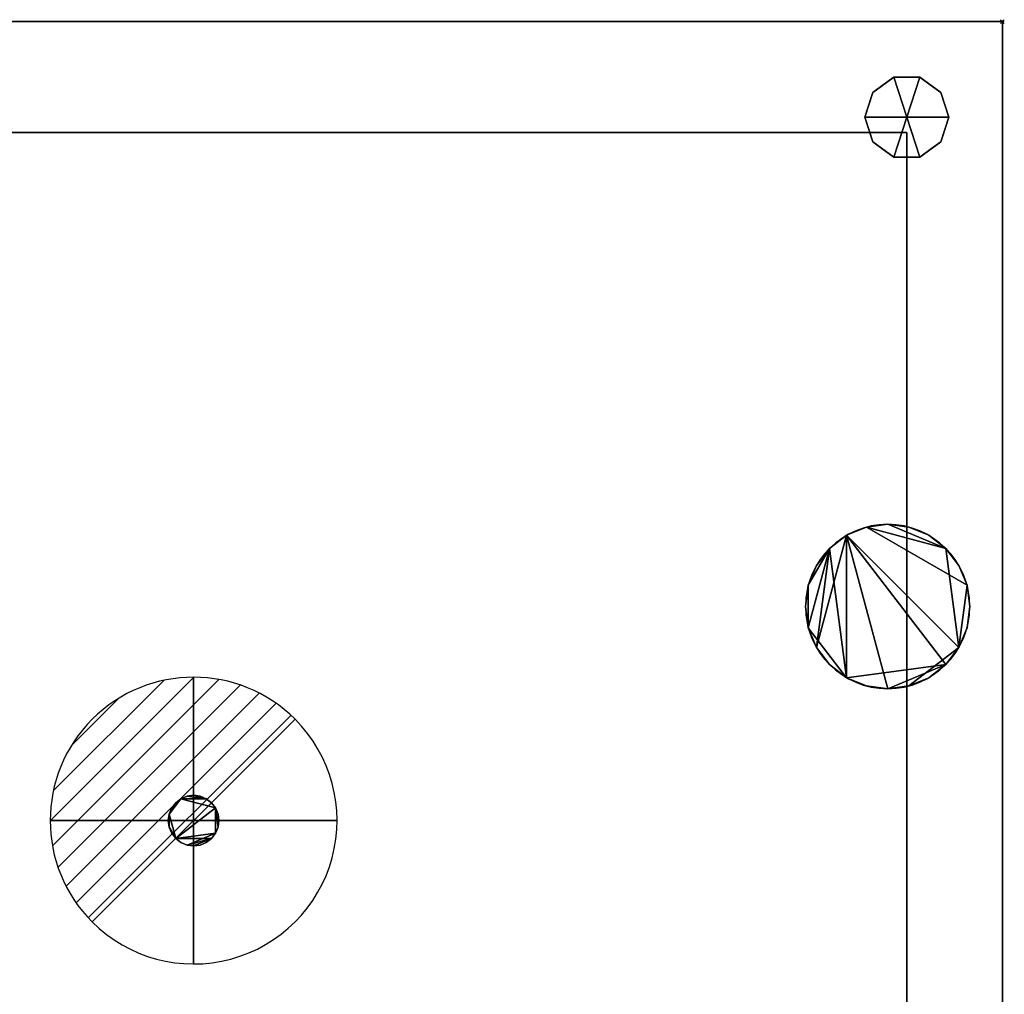
# Model space of a CAD drawing. Extents: x -4 to 861, y -1415 to 1.
# Drawn here: x 346 to 861, y -509 to 1 of the extents above; entities that cross this region are included whole.
import ezdxf

# ---------------------------------------------------------------- set-up
doc = ezdxf.new("R2010")
doc.units = 0
doc.header["$PDMODE"] = 35
for name, color, linetype in [('IQ_200_2D', 1, 'Continuous'), ('IQ_200_3D', 1, 'Continuous'), ('IQ_204_2D', 7, 'Continuous'), ('IQ_CON_DRAIN_INT', 7, 'Continuous'), ('IQ_INS_3D', 3, 'Continuous')]:
    doc.layers.add(name, color=color, linetype=linetype)

# ---------------------------------------------------------------- blocks, each defined once
blk = doc.blocks.new('*X0')
at = {"color": 0}
for p, q in [((313.993, 2209.039), (321.505, 2216.552)), ((314.108, 2207.74), (322.804, 2216.436)), ((314.158, 2210.619), (319.926, 2216.386)), ((314.399, 2206.617), (323.928, 2216.145)), ((314.821, 2205.625), (324.919, 2215.723)), ((315.101, 2212.976), (317.568, 2215.443)), ((315.354, 2204.743), (325.801, 2215.191)), ((315.985, 2203.96), (326.584, 2214.559))]:
    blk.add_line(p, q, dxfattribs=at)
blk = doc.blocks.new('drain')
blk.add_line((-2.121, -2.121), (2.121, 2.121))
at = {"extrusion": (-1, 0, 0)}
blk.add_line((0, 2.121, -2.121), (0, -2.121, 2.121), dxfattribs=at)
at = {"extrusion": (0, -1, 0)}
blk.add_line((-2.121, 0, -2.121), (2.121, 0, 2.121), dxfattribs=at)
at = {"extrusion": (-1, 0, 0)}
for start, end in [(45, 225), (225, 45)]:
    blk.add_arc((0, 0), 3, start, end, dxfattribs=at)
for start, end in [(45, 225), (225, 45)]:
    blk.add_arc((0, 0), 3, start, end)
at = {"extrusion": (0, -1, 0)}
for start, end in [(45, 225), (225, 45)]:
    blk.add_arc((0, 0), 3, start, end, dxfattribs=at)
at = {"xscale": 0.4000000000000909, "yscale": 0.4000000000000909, "zscale": 0.4000000000000909}
blk.add_blockref('*X0', (-128.597, -883.621), dxfattribs=at)
at = {"extrusion": (-1, 0, 0), "xscale": 0.3999999999999773, "yscale": 0.3999999999999773, "zscale": 0.3999999999999773}
blk.add_blockref('*X0', (-128.597, -883.621), dxfattribs=at)
at = {"extrusion": (0, -1, 0), "xscale": 0.4000000000000909, "yscale": 0.4000000000000909, "zscale": 0.4000000000000909}
blk.add_blockref('*X0', (-128.597, -883.621), dxfattribs=at)

msp = doc.modelspace()

# ---------------------------------------------------------------- linework, layer by layer
at = {"layer": 'IQ_200_2D', "transparency": 33554687}
for p, q in [((0, 0), (860, 0)), ((860, 0), (860, -766))]:
    msp.add_line(p, q, dxfattribs=at)
at = {"layer": 'IQ_204_2D', "transparency": 33554687}
for start, end in [(0, 180), (180, 0)]:
    msp.add_arc((800, -306), 43, start, end, dxfattribs=at)
at = {"layer": 'IQ_INS_3D'}
msp.add_point((860, 0), dxfattribs=at)

# ---------------------------------------------------------------- block references
at = {"layer": 'IQ_CON_DRAIN_INT', "xscale": 25, "yscale": 25, "zscale": 25}
msp.add_blockref('drain', (437, -418), dxfattribs=at)

# ---------------------------------------------------------------- meshes
at = {"layer": 'IQ_200_3D', "transparency": 33554687}
mesh = msp.add_polyface(dxfattribs=at)
corners = [(860, 0, 108), (860, -697, 108), (160, -697, 108), (160, -766, 108), (0, -766, 108), (0, 0, 108)]
mesh.append_faces([[corners[k] for k in face] for face in [(0, 1, 2, 5)]], dxfattribs={"vtx2": -1})
mesh.append_faces([[corners[k] for k in face] for face in [(2, 3, 4, 5)]], dxfattribs={"vtx3": -1})
mesh = msp.add_polyface(dxfattribs=at)
corners = [(860, 0, 633), (0, 0, 633), (0, -766, 633), (160, -766, 633), (160, -697, 633), (860, -697, 633)]
mesh.append_faces([[corners[k] for k in face] for face in [(2, 3, 4, 1)]], dxfattribs={"vtx2": -1})
mesh.append_faces([[corners[k] for k in face] for face in [(4, 5, 0, 1)]], dxfattribs={"vtx3": -1})
mesh = msp.add_polyface(dxfattribs=at)
corners = [(0, 0, 108), (0, 0, 633), (860, 0, 633), (860, 0, 108)]
mesh.append_faces([[corners[k] for k in face] for face in [(0, 1, 2, 3)]])
mesh = msp.add_polyface(dxfattribs=at)
corners = [(860, 0, 108), (860, 0, 633), (860, -697, 633), (860, -697, 108)]
mesh.append_faces([[corners[k] for k in face] for face in [(0, 1, 2, 3)]])
mesh = msp.add_polyface(dxfattribs=at)
corners = [(810, -50, 108), (832, -50, 108), (827.8, -37.07, 108), (816.8, -29.08, 108), (803.2, -29.08, 108), (792.2, -37.07, 108), (788, -50, 108)]
mesh.append_faces([[corners[k] for k in face] for face in [(0, 4, 5, 6)]], dxfattribs={"vtx0": -1})
mesh.append_faces([[corners[k] for k in face] for face in [(0, 3, 4)]], dxfattribs={"vtx0": -1, "vtx2": -1})
mesh.append_faces([[corners[k] for k in face] for face in [(0, 1, 2, 3)]], dxfattribs={"vtx3": -1})
mesh = msp.add_polyface(dxfattribs=at)
corners = [(788, -50, 108), (792.2, -37.07, 108), (803.2, -29.08, 108), (816.8, -29.08, 108), (827.8, -37.07, 108), (832, -50, 108), (832, -50, 0), (827.8, -37.07, 0), (816.8, -29.08, 0), (803.2, -29.08, 0), (792.2, -37.07, 0), (788, -50, 0), (822.3, -33.07, 108), (822.3, -33.07, 0), (829.9, -43.53, 0), (829.9, -43.53, 108), (810, -29.08, 108), (810, -29.08, 0), (797.7, -33.07, 0), (797.7, -33.07, 108), (789.77, -44.55, 0), (790.1, -43.53, 108), (790.99, -40.81, 0)]
mesh.append_faces([[corners[k] for k in face] for face in [(22, 1, 10), (1, 22, 21)]], dxfattribs={"vtx0": -1, "vtx1": -1})
mesh.append_faces([[corners[k] for k in face] for face in [(20, 0, 21)]], dxfattribs={"vtx0": -1, "vtx2": -1})
mesh.append_faces([[corners[k] for k in face] for face in [(22, 20, 21)]], dxfattribs={"vtx1": -1, "vtx2": -1})
mesh.append_faces([[corners[k] for k in face] for face in [(2, 16, 17, 9), (13, 8, 3, 12), (4, 15, 14, 7), (7, 13, 12, 4), (9, 18, 19, 2), (16, 3, 8, 17), (1, 19, 18, 10)]], dxfattribs={"vtx1": -1, "vtx3": -1})
mesh.append_faces([[corners[k] for k in face] for face in [(5, 6, 14, 15), (20, 11, 0)]], dxfattribs={"vtx2": -1})
mesh = msp.add_polyface(dxfattribs=at)
corners = [(788, -50, 0), (792.2, -37.07, 0), (803.2, -29.08, 0), (816.8, -29.08, 0), (827.8, -37.07, 0), (832, -50, 0), (810, -50, 0)]
mesh.append_faces([[corners[k] for k in face] for face in [(1, 2, 6, 0)]], dxfattribs={"vtx1": -1})
mesh.append_faces([[corners[k] for k in face] for face in [(2, 3, 6)]], dxfattribs={"vtx1": -1, "vtx2": -1})
mesh.append_faces([[corners[k] for k in face] for face in [(4, 5, 6, 3)]], dxfattribs={"vtx2": -1})
mesh = msp.add_polyface(dxfattribs=at)
corners = [(810, -50, 108), (788, -50, 108), (792.2, -62.93, 108), (803.2, -70.92, 108), (816.8, -70.92, 108), (827.8, -62.93, 108), (832, -50, 108)]
mesh.append_faces([[corners[k] for k in face] for face in [(0, 4, 5, 6)]], dxfattribs={"vtx0": -1})
mesh.append_faces([[corners[k] for k in face] for face in [(4, 0, 3)]], dxfattribs={"vtx0": -1, "vtx1": -1})
mesh.append_faces([[corners[k] for k in face] for face in [(0, 1, 2, 3)]], dxfattribs={"vtx3": -1})
mesh = msp.add_polyface(dxfattribs=at)
corners = [(832, -50, 108), (827.8, -62.93, 108), (816.8, -70.92, 108), (803.2, -70.92, 108), (792.2, -62.93, 108), (788, -50, 108), (788, -50, 0), (792.2, -62.93, 0), (803.2, -70.92, 0), (816.8, -70.92, 0), (827.8, -62.93, 0), (832, -50, 0), (789.77, -55.45, 108), (790.1, -56.47, 0), (797.7, -66.93, 0), (797.7, -66.93, 108), (810, -70.92, 108), (810, -70.92, 0), (822.3, -66.93, 0), (822.3, -66.93, 108), (830.23, -55.45, 0), (829.9, -56.47, 108), (790.99, -59.19, 108), (829.01, -59.19, 0)]
mesh.append_faces([[corners[k] for k in face] for face in [(6, 12, 5)]], dxfattribs={"vtx0": -1})
mesh.append_faces([[corners[k] for k in face] for face in [(23, 1, 10), (22, 7, 4), (7, 22, 13), (1, 23, 21)]], dxfattribs={"vtx0": -1, "vtx1": -1})
mesh.append_faces([[corners[k] for k in face] for face in [(12, 6, 13), (20, 0, 21)]], dxfattribs={"vtx0": -1, "vtx2": -1})
mesh.append_faces([[corners[k] for k in face] for face in [(22, 12, 13), (23, 20, 21)]], dxfattribs={"vtx1": -1, "vtx2": -1})
mesh.append_faces([[corners[k] for k in face] for face in [(15, 4, 7, 14), (3, 15, 14, 8), (17, 9, 2, 16), (19, 2, 9, 18), (18, 10, 1, 19), (16, 3, 8, 17)]], dxfattribs={"vtx1": -1, "vtx3": -1})
mesh.append_faces([[corners[k] for k in face] for face in [(20, 11, 0)]], dxfattribs={"vtx2": -1})
mesh = msp.add_polyface(dxfattribs=at)
corners = [(832, -50, 0), (827.8, -62.93, 0), (816.8, -70.92, 0), (803.2, -70.92, 0), (792.2, -62.93, 0), (788, -50, 0), (810, -50, 0)]
mesh.append_faces([[corners[k] for k in face] for face in [(3, 6, 2)]], dxfattribs={"vtx0": -1, "vtx1": -1})
mesh.append_faces([[corners[k] for k in face] for face in [(1, 2, 6, 0)]], dxfattribs={"vtx1": -1})
mesh.append_faces([[corners[k] for k in face] for face in [(4, 5, 6, 3)]], dxfattribs={"vtx2": -1})
mesh = msp.add_polyface(dxfattribs=at)
corners = [(160, -58, 611.81), (160, -58, 120), (810, -58, 120), (810, -58, 611.81)]
mesh.append_faces([[corners[k] for k in face] for face in [(0, 1, 2, 3)]])
mesh = msp.add_polyface(dxfattribs=at)
corners = [(160, -58, 120), (160, -697, 120), (810, -697, 120), (810, -58, 120)]
mesh.append_faces([[corners[k] for k in face] for face in [(0, 1, 2, 3)]])
mesh = msp.add_polyface(dxfattribs=at)
corners = [(810, -58, 611.81), (810, -697, 611.81), (160, -697, 611.81), (160, -58, 611.81)]
mesh.append_faces([[corners[k] for k in face] for face in [(0, 1, 2, 3)]])
mesh = msp.add_polyface(dxfattribs=at)
corners = [(810, -58, 120), (810, -697, 120), (810, -697, 611.81), (810, -58, 611.81)]
mesh.append_faces([[corners[k] for k in face] for face in [(0, 1, 2, 3)]])
mesh = msp.add_polyface(dxfattribs=at)
corners = [(843, -306, 653), (841.53, -294.87, 653), (837.24, -284.5, 653), (830.41, -275.59, 653), (821.5, -268.76, 653), (811.13, -264.47, 653), (800, -263, 653), (788.87, -264.47, 653), (778.5, -268.76, 653), (769.59, -275.59, 653), (762.76, -284.5, 653), (758.47, -294.87, 653), (757, -306, 653), (758.47, -317.13, 653), (762.76, -327.5, 653), (769.59, -336.41, 653), (778.5, -343.24, 653), (788.87, -347.53, 653), (800, -349, 653), (811.13, -347.53, 653), (821.5, -343.24, 653), (830.41, -336.41, 653), (837.24, -327.5, 653), (841.53, -317.13, 653)]
mesh.append_faces([[corners[k] for k in face] for face in [(16, 13, 14, 15)]], dxfattribs={"vtx0": -1})
mesh.append_faces([[corners[k] for k in face] for face in [(11, 13, 9, 10)]], dxfattribs={"vtx0": -1, "vtx1": -1})
mesh.append_faces([[corners[k] for k in face] for face in [(13, 16, 9)]], dxfattribs={"vtx0": -1, "vtx1": -1, "vtx2": -1})
mesh.append_faces([[corners[k] for k in face] for face in [(3, 6, 7), (8, 21, 22)]], dxfattribs={"vtx0": -1, "vtx2": -1})
mesh.append_faces([[corners[k] for k in face] for face in [(21, 8, 9, 16)]], dxfattribs={"vtx0": -1, "vtx2": -1, "vtx3": -1})
mesh.append_faces([[corners[k] for k in face] for face in [(22, 1, 2, 3)]], dxfattribs={"vtx0": -1, "vtx3": -1})
mesh.append_faces([[corners[k] for k in face] for face in [(12, 13, 11)]], dxfattribs={"vtx1": -1})
mesh.append_faces([[corners[k] for k in face] for face in [(7, 8, 22, 3)]], dxfattribs={"vtx1": -1, "vtx2": -1, "vtx3": -1})
mesh.append_faces([[corners[k] for k in face] for face in [(4, 5, 6, 3), (19, 20, 21, 18)]], dxfattribs={"vtx2": -1})
mesh.append_faces([[corners[k] for k in face] for face in [(16, 17, 18, 21)]], dxfattribs={"vtx2": -1, "vtx3": -1})
mesh.append_faces([[corners[k] for k in face] for face in [(22, 23, 0, 1)]], dxfattribs={"vtx3": -1})
mesh = msp.add_polyface(dxfattribs=at)
corners = [(843, -306, 633), (841.53, -317.13, 633), (837.24, -327.5, 633), (830.41, -336.41, 633), (821.5, -343.24, 633), (811.13, -347.53, 633), (800, -349, 633), (788.87, -347.53, 633), (778.5, -343.24, 633), (769.59, -336.41, 633), (762.76, -327.5, 633), (758.47, -317.13, 633), (757, -306, 633), (758.47, -294.87, 633), (762.76, -284.5, 633), (769.59, -275.59, 633), (778.5, -268.76, 633), (788.87, -264.47, 633), (800, -263, 633), (811.13, -264.47, 633), (821.5, -268.76, 633), (830.41, -275.59, 633), (837.24, -284.5, 633), (841.53, -294.87, 633)]
mesh.append_faces([[corners[k] for k in face] for face in [(15, 13, 14), (13, 11, 12)]], dxfattribs={"vtx0": -1})
mesh.append_faces([[corners[k] for k in face] for face in [(10, 16, 8, 9)]], dxfattribs={"vtx0": -1, "vtx1": -1})
mesh.append_faces([[corners[k] for k in face] for face in [(6, 16, 2, 5)]], dxfattribs={"vtx0": -1, "vtx1": -1, "vtx2": -1})
mesh.append_faces([[corners[k] for k in face] for face in [(10, 15, 16)]], dxfattribs={"vtx0": -1, "vtx2": -1})
mesh.append_faces([[corners[k] for k in face] for face in [(15, 10, 11, 13), (2, 16, 17, 23)]], dxfattribs={"vtx0": -1, "vtx2": -1, "vtx3": -1})
mesh.append_faces([[corners[k] for k in face] for face in [(17, 18, 21)]], dxfattribs={"vtx1": -1, "vtx2": -1})
mesh.append_faces([[corners[k] for k in face] for face in [(0, 1, 2, 23)]], dxfattribs={"vtx2": -1})
mesh.append_faces([[corners[k] for k in face] for face in [(6, 7, 8, 16), (21, 22, 23, 17)]], dxfattribs={"vtx2": -1, "vtx3": -1})
mesh.append_faces([[corners[k] for k in face] for face in [(2, 3, 4, 5), (18, 19, 20, 21)]], dxfattribs={"vtx3": -1})
mesh = msp.add_polyface(dxfattribs=at)
corners = [(757, -306, 653), (758.47, -294.87, 653), (762.76, -284.5, 653), (769.59, -275.59, 653), (778.5, -268.76, 653), (788.87, -264.47, 653), (800, -263, 653), (811.13, -264.47, 653), (821.5, -268.76, 653), (830.41, -275.59, 653), (837.24, -284.5, 653), (841.53, -294.87, 653), (843, -306, 653), (843, -306, 633), (841.53, -294.87, 633), (837.24, -284.5, 633), (830.41, -275.59, 633), (821.5, -268.76, 633), (811.13, -264.47, 633), (800, -263, 633), (788.87, -264.47, 633), (778.5, -268.76, 633), (769.59, -275.59, 633), (762.76, -284.5, 633), (758.47, -294.87, 633), (757, -306, 633)]
mesh.append_faces([[corners[k] for k in face] for face in [(13, 14, 11, 12), (0, 1, 24, 25)]], dxfattribs={"vtx1": -1})
mesh.append_faces([[corners[k] for k in face] for face in [(14, 15, 10, 11), (16, 17, 8, 9), (15, 16, 9, 10), (17, 18, 7, 8), (6, 7, 18, 19), (19, 20, 5, 6), (20, 21, 4, 5), (22, 23, 2, 3), (21, 22, 3, 4), (23, 24, 1, 2)]], dxfattribs={"vtx1": -1, "vtx3": -1})
mesh = msp.add_polyface(dxfattribs=at)
corners = [(843, -306, 653), (841.53, -317.13, 653), (837.24, -327.5, 653), (830.41, -336.41, 653), (821.5, -343.24, 653), (811.13, -347.53, 653), (800, -349, 653), (788.87, -347.53, 653), (778.5, -343.24, 653), (769.59, -336.41, 653), (762.76, -327.5, 653), (758.47, -317.13, 653), (757, -306, 653), (757, -306, 633), (758.47, -317.13, 633), (762.76, -327.5, 633), (769.59, -336.41, 633), (778.5, -343.24, 633), (788.87, -347.53, 633), (800, -349, 633), (811.13, -347.53, 633), (821.5, -343.24, 633), (830.41, -336.41, 633), (837.24, -327.5, 633), (841.53, -317.13, 633), (843, -306, 633)]
mesh.append_faces([[corners[k] for k in face] for face in [(13, 14, 11, 12)]], dxfattribs={"vtx1": -1})
mesh.append_faces([[corners[k] for k in face] for face in [(14, 15, 10, 11), (16, 17, 8, 9), (15, 16, 9, 10), (17, 18, 7, 8), (6, 7, 18, 19), (19, 20, 5, 6), (20, 21, 4, 5), (22, 23, 2, 3), (21, 22, 3, 4), (23, 24, 1, 2)]], dxfattribs={"vtx1": -1, "vtx3": -1})
mesh.append_faces([[corners[k] for k in face] for face in [(25, 0, 1, 24)]], dxfattribs={"vtx2": -1})
mesh = msp.add_polyface(dxfattribs=at)
corners = [(437, -404.75, 633), (440.43, -405.2, 633), (443.62, -406.53, 633), (446.37, -408.63, 633), (448.47, -411.38, 633), (449.8, -414.57, 633), (450.25, -418, 633), (449.8, -421.43, 633), (448.47, -424.62, 633), (446.37, -427.37, 633), (443.62, -429.47, 633), (440.43, -430.8, 633), (437, -431.25, 633), (433.57, -430.8, 633), (430.38, -429.47, 633), (427.63, -427.37, 633), (425.53, -424.62, 633), (424.2, -421.43, 633), (423.75, -418, 633), (424.2, -414.57, 633), (425.53, -411.38, 633), (427.63, -408.63, 633), (430.38, -406.53, 633), (433.57, -405.2, 633)]
mesh.append_faces([[corners[k] for k in face] for face in [(8, 4, 7), (17, 19, 15, 16)]], dxfattribs={"vtx0": -1, "vtx1": -1})
mesh.append_faces([[corners[k] for k in face] for face in [(22, 4, 15, 19)]], dxfattribs={"vtx0": -1, "vtx1": -1, "vtx2": -1, "vtx3": -1})
mesh.append_faces([[corners[k] for k in face] for face in [(9, 12, 13)]], dxfattribs={"vtx0": -1, "vtx2": -1})
mesh.append_faces([[corners[k] for k in face] for face in [(18, 19, 17)]], dxfattribs={"vtx1": -1})
mesh.append_faces([[corners[k] for k in face] for face in [(22, 23, 2)]], dxfattribs={"vtx1": -1, "vtx2": -1})
mesh.append_faces([[corners[k] for k in face] for face in [(8, 9, 15, 4)]], dxfattribs={"vtx1": -1, "vtx2": -1, "vtx3": -1})
mesh.append_faces([[corners[k] for k in face] for face in [(10, 11, 12, 9), (0, 1, 2, 23), (20, 21, 22, 19)]], dxfattribs={"vtx2": -1})
mesh.append_faces([[corners[k] for k in face] for face in [(2, 3, 4, 22), (13, 14, 15, 9)]], dxfattribs={"vtx2": -1, "vtx3": -1})
mesh.append_faces([[corners[k] for k in face] for face in [(4, 5, 6, 7)]], dxfattribs={"vtx3": -1})
mesh = msp.add_polyface(dxfattribs=at)
corners = [(437, -404.75, 638), (433.57, -405.2, 638), (430.38, -406.53, 638), (427.63, -408.63, 638), (425.53, -411.38, 638), (424.2, -414.57, 638), (423.75, -418, 638), (424.2, -421.43, 638), (425.53, -424.62, 638), (427.63, -427.37, 638), (430.38, -429.47, 638), (433.57, -430.8, 638), (437, -431.25, 638), (440.43, -430.8, 638), (443.62, -429.47, 638), (446.37, -427.37, 638), (448.47, -424.62, 638), (449.8, -421.43, 638), (450.25, -418, 638), (449.8, -414.57, 638), (448.47, -411.38, 638), (446.37, -408.63, 638), (443.62, -406.53, 638), (440.43, -405.2, 638)]
mesh.append_faces([[corners[k] for k in face] for face in [(9, 7, 8)]], dxfattribs={"vtx0": -1})
mesh.append_faces([[corners[k] for k in face] for face in [(9, 20, 2, 5)]], dxfattribs={"vtx0": -1, "vtx1": -1, "vtx2": -1, "vtx3": -1})
mesh.append_faces([[corners[k] for k in face] for face in [(20, 9, 16, 17)]], dxfattribs={"vtx0": -1, "vtx1": -1, "vtx3": -1})
mesh.append_faces([[corners[k] for k in face] for face in [(22, 0, 1, 2)]], dxfattribs={"vtx0": -1, "vtx3": -1})
mesh.append_faces([[corners[k] for k in face] for face in [(23, 0, 22)]], dxfattribs={"vtx1": -1})
mesh.append_faces([[corners[k] for k in face] for face in [(15, 16, 11, 12)]], dxfattribs={"vtx1": -1, "vtx3": -1})
mesh.append_faces([[corners[k] for k in face] for face in [(18, 19, 20, 17)]], dxfattribs={"vtx2": -1})
mesh.append_faces([[corners[k] for k in face] for face in [(5, 6, 7, 9), (9, 10, 11, 16), (20, 21, 22, 2)]], dxfattribs={"vtx2": -1, "vtx3": -1})
mesh.append_faces([[corners[k] for k in face] for face in [(2, 3, 4, 5), (12, 13, 14, 15)]], dxfattribs={"vtx3": -1})
mesh = msp.add_polyface(dxfattribs=at)
corners = [(437, -404.75, 633), (433.57, -405.2, 633), (430.38, -406.53, 633), (427.63, -408.63, 633), (425.53, -411.38, 633), (424.2, -414.57, 633), (423.75, -418, 633), (424.2, -421.43, 633), (425.53, -424.62, 633), (427.63, -427.37, 633), (430.38, -429.47, 633), (433.57, -430.8, 633), (437, -431.25, 633), (437, -431.25, 638), (433.57, -430.8, 638), (430.38, -429.47, 638), (427.63, -427.37, 638), (425.53, -424.62, 638), (424.2, -421.43, 638), (423.75, -418, 638), (424.2, -414.57, 638), (425.53, -411.38, 638), (427.63, -408.63, 638), (430.38, -406.53, 638), (433.57, -405.2, 638), (437, -404.75, 638)]
mesh.append_faces([[corners[k] for k in face] for face in [(13, 14, 11, 12), (0, 1, 24, 25)]], dxfattribs={"vtx1": -1})
mesh.append_faces([[corners[k] for k in face] for face in [(14, 15, 10, 11), (16, 17, 8, 9), (15, 16, 9, 10), (17, 18, 7, 8), (6, 7, 18, 19), (19, 20, 5, 6), (20, 21, 4, 5), (22, 23, 2, 3), (21, 22, 3, 4), (23, 24, 1, 2)]], dxfattribs={"vtx1": -1, "vtx3": -1})
mesh = msp.add_polyface(dxfattribs=at)
corners = [(437, -431.25, 633), (440.43, -430.8, 633), (443.62, -429.47, 633), (446.37, -427.37, 633), (448.47, -424.62, 633), (449.8, -421.43, 633), (450.25, -418, 633), (449.8, -414.57, 633), (448.47, -411.38, 633), (446.37, -408.63, 633), (443.62, -406.53, 633), (440.43, -405.2, 633), (437, -404.75, 633), (437, -404.75, 638), (440.43, -405.2, 638), (443.62, -406.53, 638), (446.37, -408.63, 638), (448.47, -411.38, 638), (449.8, -414.57, 638), (450.25, -418, 638), (449.8, -421.43, 638), (448.47, -424.62, 638), (446.37, -427.37, 638), (443.62, -429.47, 638), (440.43, -430.8, 638), (437, -431.25, 638)]
mesh.append_faces([[corners[k] for k in face] for face in [(13, 14, 11, 12), (0, 1, 24, 25)]], dxfattribs={"vtx1": -1})
mesh.append_faces([[corners[k] for k in face] for face in [(14, 15, 10, 11), (16, 17, 8, 9), (15, 16, 9, 10), (17, 18, 7, 8), (6, 7, 18, 19), (19, 20, 5, 6), (20, 21, 4, 5), (22, 23, 2, 3), (21, 22, 3, 4), (23, 24, 1, 2)]], dxfattribs={"vtx1": -1, "vtx3": -1})

doc.saveas('drawing.dxf')
